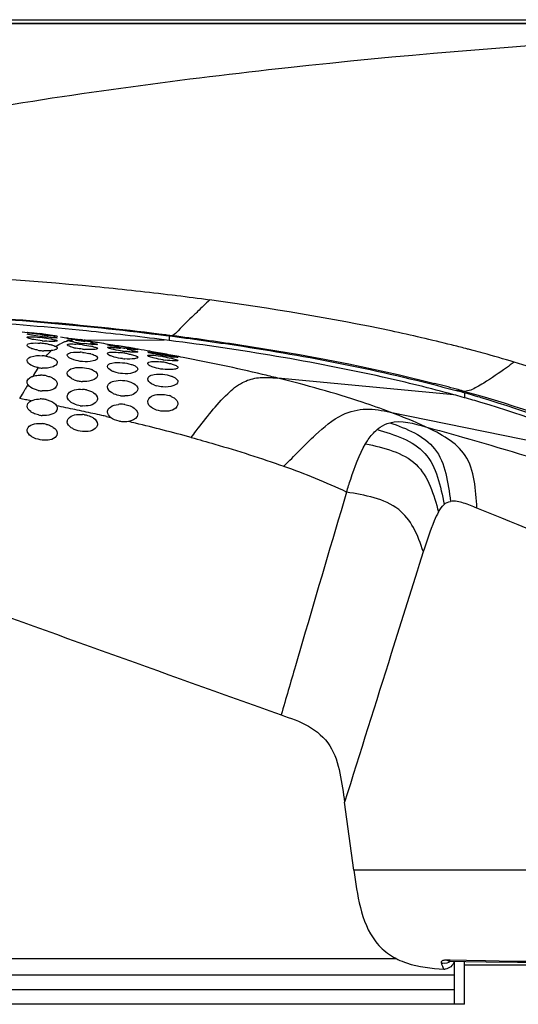
# Model space of a CAD drawing. Units: millimetres. Extents: x 0 to 420, y 0 to 297.
# Drawn here: x 74 to 81, y 224 to 239 of the extents above; entities that cross this region are included whole.
import ezdxf

# ---------------------------------------------------------------- set-up
doc = ezdxf.new("R2010")
doc.units = ezdxf.units.MM
doc.header["$LTSCALE"] = 23.1
doc.layers.get('0').update_dxf_attribs({"linetype": 'CONTINUOUS'})

msp = doc.modelspace()

# ---------------------------------------------------------------- linework, layer by layer
at = {"color": 9, "linetype": 'CONTINUOUS'}
for p, q in [((50.7193, 238.9979), (186.8642, 238.9979)), ((186.9163, 238.939), (50.6672, 238.939)), ((75.8795, 234.8879), (75.8119, 234.8961)), ((75.9277, 234.882), (75.8795, 234.8879)), ((75.9514, 234.8791), (75.9277, 234.882)), ((74.0582, 234.2824), (74.0057, 234.2894)), ((75.7844, 234.2878), (75.8884, 234.2881)), ((75.7858, 234.3011), (75.8084, 234.2983)), ((75.8084, 234.2983), (75.8884, 234.2881)), ((75.8374, 234.2878), (75.8374, 234.2125)), ((74.4546, 234.2168), (74.4652, 234.2171)), ((74.5662, 234.2183), (75.7617, 234.2221)), ((75.0797, 234.1306), (75.0272, 234.1391)), ((80.3713, 234.0631), (80.3181, 234.0772)), ((80.0844, 233.4033), (77.4555, 233.6515)), ((73.6061, 233.3453), (73.6456, 233.4136)), ((73.6456, 233.4136), (73.6658, 233.4486)), ((73.6658, 233.4486), (73.6863, 233.4841)), ((80.2414, 233.454), (80.1157, 233.4659)), ((80.2235, 233.459), (80.2414, 233.454)), ((80.2418, 233.4376), (80.2418, 233.3595)), ((79.1328, 233.1439), (82.6238, 232.4334)), ((74.9014, 233.0786), (74.9629, 233.0647)), ((77.8258, 229.7245), (77.7186, 229.3576)), ((81.2677, 226.3129), (78.5913, 226.3127)), ((57.7418, 224.9919), (79.2236, 224.9925)), ((80.0191, 224.9668), (79.9712, 224.9677)), ((80.0299, 224.9667), (80.0191, 224.9668)), ((80.2692, 224.9625), (80.0299, 224.9667)), ((81.6765, 224.8969), (80.2418, 224.8969)), ((80.5535, 224.9578), (80.2692, 224.9625)), ((80.9608, 224.9512), (80.5535, 224.9578)), ((81.226, 224.9472), (80.9608, 224.9512)), ((79.932, 224.8389), (79.9341, 224.8358)), ((80.0918, 224.5265), (57.7418, 224.5265))]:
    msp.add_line(p, q, dxfattribs=at)
at = {"color": 7, "linetype": 'CONTINUOUS'}
for p, q in [((186.9163, 238.9346), (50.6672, 238.9346)), ((75.7844, 234.2878), (75.807, 234.2849)), ((75.807, 234.2849), (75.8865, 234.2747)), ((74.3532, 234.2026), (74.3394, 234.2061)), ((74.5416, 234.2218), (74.5662, 234.2183)), ((74.766, 234.1825), (74.7666, 234.1819)), ((75.8374, 234.2125), (75.7617, 234.2221)), ((80.1107, 233.396), (80.0844, 233.4033)), ((78.5913, 226.3127), (78.4523, 227.3239)), ((80.0234, 224.9534), (80.0297, 224.9534)), ((80.0295, 224.9534), (80.2633, 224.95)), ((80.0918, 224.3119), (80.0918, 224.9525)), ((80.2418, 224.3119), (80.2418, 224.9503)), ((80.2633, 224.95), (80.5664, 224.9456)), ((80.5664, 224.9456), (81.0312, 224.9392)), ((81.0312, 224.9392), (81.2781, 224.9359)), ((57.7418, 224.7525), (80.0918, 224.7525)), ((80.0918, 224.3111), (57.7418, 224.3106)), ((80.2418, 224.3119), (80.0918, 224.3111))]:
    msp.add_line(p, q, dxfattribs=at)
msp.add_lwpolyline([(80.0189, 224.9546), (80.0147, 224.9533), (80.0125, 224.9528), (80.0153, 224.9531), (80.0234, 224.9534)], dxfattribs=at)
at = {"color": 9, "linetype": 'CONTINUOUS'}
for centre, radius, start, end in [((70.6513, 191.7736), 43.4302, 82.34267, 82.99023), ((83.7401, 227.0615), 10.6516, 133.27668, 134.60987), ((92.106, 218.5447), 22.5898, 134.54539, 134.73905), ((68.8735, 195.6773), 38.9518, 82.73688, 82.96402), ((69.1259, 197.5788), 37.0335, 81.93267, 82.09881), ((74.4057, 233.7875), 0.4234, 108.01753, 114.16647), ((74.4129, 233.7651), 0.4469, 103.70609, 108.00357), ((74.4219, 233.7291), 0.484, 102.21416, 103.7329), ((69.0087, 196.8429), 37.7787, 80.83324, 81.24005), ((74.6504, 212.5528), 22.2581, 75.40434, 75.96083), ((74.6628, 233.4781), 0.8271, 135.14855, 136.29733), ((69.2756, 198.4511), 36.1485, 80.28839, 80.41013), ((69.4452, 199.4394), 35.1458, 79.99838, 80.28913), ((69.7042, 200.9057), 33.6567, 79.56941, 79.99917), ((69.9678, 202.3381), 32.2002, 79.12482, 79.56924), ((74.8701, 213.4005), 21.3824, 75.23902, 75.40161), ((75.1146, 214.3202), 20.4307, 74.65133, 75.09031), ((75.5491, 215.8872), 18.8047, 73.20606, 74.66433), ((70.7873, 206.4722), 27.9858, 76.69689, 79.17563), ((78.1877, 231.03), 5.1243, 147.45161, 148.89507), ((76.9595, 231.8088), 3.6699, 146.98902, 147.38382), ((72.0078, 211.7141), 22.6038, 76.05397, 76.65007), ((91.0195, 223.437), 20.0346, 149.66423, 149.90146), ((74.5085, 212.7717), 21.4622, 74.83987, 75.73994), ((74.7857, 213.8022), 20.3951, 74.53647, 74.83449), ((66.3603, 194.7755), 39.2445, 79.23262, 79.36024), ((66.3666, 194.8085), 39.2109, 79.10503, 79.23267), ((66.5854, 195.9163), 38.0817, 78.32055, 78.53255), ((66.8654, 197.2651), 36.7042, 77.88886, 78.32223), ((67.2487, 199.052), 34.8766, 77.44164, 77.88875), ((67.4731, 200.0638), 33.8402, 77.31966, 77.43995), ((68.0733, 202.6645), 31.1711, 76.53079, 76.73261), ((68.9693, 206.3347), 27.3932, 74.77661, 76.56528), ((73.8502, 222.0031), 10.9737, 65.02904, 70.31383), ((578.5153, 83.259), 521.6725, 163.439372, 163.694339), ((53.7863, 165.4829), 71.3883, 66.386045, 68.087437), ((79.9414, 225.0694), 0.1495, 251.62939, 260.69875)]:
    msp.add_arc(centre, radius, start, end, dxfattribs=at)
at = {"color": 7, "linetype": 'CONTINUOUS'}
for centre, radius, start, end in [((73.1776, 228.096), 6.2622, 82.99268, 83.322), ((74.9861, 242.6736), 8.4413, 262.89196, 263.29064), ((74.4892, 238.6974), 4.4609, 262.9482, 263.3785), ((74.6169, 239.5054), 5.2516, 263.2531, 263.63136), ((73.8259, 233.0409), 1.1345, 84.14574, 85.85819), ((73.6192, 231.588), 2.6866, 83.10718, 83.83038), ((74.1222, 235.8459), 1.649, 263.71233, 264.86621), ((73.8289, 233.0584), 1.1169, 79.92434, 84.20975), ((73.9459, 233.6228), 0.5402, 73.81898, 76.23556), ((74.252, 232.6867), 1.5344, 84.42214, 85.34829), ((74.783, 236.1832), 2.0272, 259.42687, 260.11194), ((75.2798, 239.5758), 5.4202, 260.99759, 261.35671), ((74.9098, 236.926), 2.7807, 260.16698, 262.39084), ((74.3267, 232.5548), 1.6084, 83.52627, 85.82448), ((75.4986, 241.0191), 6.88, 261.36153, 262.00416), ((73.7533, 228.546), 5.7303, 82.09354, 82.43353), ((74.2887, 232.198), 1.9673, 82.61341, 83.59895), ((75.5356, 241.2746), 7.1381, 261.99504, 262.27132), ((74.9612, 237.2846), 3.143, 262.32864, 262.93866), ((73.7904, 228.8041), 5.4695, 81.52761, 81.84497), ((73.9164, 229.6395), 4.6247, 80.82991, 81.54697), ((74.297, 232.0471), 2.1621, 79.38926, 80.10236), ((74.4741, 233.1842), 0.9637, 76.74372, 78.35913), ((75.9122, 239.0959), 5.0519, 260.04485, 261.2263), ((74.3405, 228.9599), 5.2233, 81.17824, 81.84284), ((74.3433, 228.9728), 5.2102, 80.57107, 81.18643), ((74.0037, 234.8016), 0.7443, 260.1037, 265.21926), ((74.0052, 234.8192), 0.762, 265.21118, 267.01296), ((73.8961, 233.3723), 0.6151, 80.01561, 85.75434), ((74.6154, 234.9449), 0.8635, 256.64612, 258.62264), ((74.4507, 233.1545), 0.8848, 84.10048, 86.28866), ((74.6806, 235.3078), 1.2323, 263.52381, 265.06471), ((74.5044, 233.41), 0.6238, 74.7493, 77.53992), ((74.9403, 232.5464), 1.4945, 82.25886, 83.55638), ((76.005, 239.6768), 5.6402, 261.19438, 261.5582), ((75.4702, 236.3467), 2.3151, 261.83975, 262.66652), ((74.9375, 232.5225), 1.5185, 79.73517, 82.27611), ((74.5233, 230.0522), 4.1159, 79.82039, 80.58103), ((74.7688, 231.5257), 2.5922, 78.88032, 80.24554), ((74.6559, 230.7942), 3.3621, 79.37451, 79.80986), ((74.7909, 231.5127), 2.631, 78.86493, 79.37946), ((75.3078, 231.3509), 2.6575, 80.60422, 81.34248), ((76.4844, 238.3772), 4.4515, 260.39521, 260.82818), ((75.2516, 234.9025), 0.9668, 263.47019, 265.40617), ((75.5799, 232.7473), 1.1533, 82.71907, 83.63874), ((75.5768, 232.7223), 1.1786, 81.95879, 82.72107), ((76.0071, 235.6772), 1.7719, 261.38481, 262.47341), ((75.5747, 232.7053), 1.1957, 78.75588, 81.97274), ((73.9717, 234.288), 0.4882, 259.40964, 266.46642), ((73.9147, 233.2432), 0.4512, 86.57067, 89.75007), ((73.9146, 233.243), 0.4513, 78.45416, 86.56512), ((74.545, 233.953), 0.3497, 248.59959, 253.63119), ((74.5609, 234.0073), 0.4063, 253.63866, 258.12593), ((74.5691, 234.044), 0.4439, 258.07023, 266.46183), ((75.7511, 233.8918), 0.3697, 248.68622, 253.45896), ((73.9685, 233.881), 0.4211, 258.13439, 266.34099), ((74.5161, 233.0657), 0.419, 77.76165, 86.49905), ((75.1674, 233.7945), 0.4091, 261.82996, 266.38829), ((75.1667, 233.788), 0.4026, 266.43829, 271.11045), ((75.7367, 233.0696), 0.3354, 67.52447, 72.79735), ((74.96, 214.6788), 19.4131, 74.21206, 74.61378), ((74.9052, 214.4755), 19.6922, 74.34864, 74.65712), ((75.0398, 214.9501), 19.1989, 73.95954, 74.35309), ((75.2718, 215.7573), 18.359, 73.55123, 73.95951), ((73.9137, 232.9306), 0.4099, 86.08033, 90.33932), ((73.9131, 232.9262), 0.4143, 77.57101, 86.04994), ((74.569, 233.634), 0.3986, 261.44145, 266.07612), ((75.117, 232.8763), 0.3851, 86.32819, 95.67142), ((75.1164, 232.8688), 0.3927, 81.52284, 86.3135), ((75.2262, 215.6112), 18.4434, 73.42818, 74.21999), ((73.9766, 233.5116), 0.4183, 257.43816, 265.21989), ((74.5117, 232.7128), 0.3979, 81.01206, 85.68334), ((73.9041, 232.5595), 0.4146, 80.31737, 84.79336), ((73.9036, 232.5554), 0.4187, 75.94922, 80.34249), ((511.8168, 1445.7478), 1292.2872, 250.1091576, 250.3618831), ((79.9418, 224.9848), 0.1492, 267.03561, 274.9799)]:
    msp.add_arc(centre, radius, start, end, dxfattribs=at)
for points, knots in [([(87.534, 238.935), (84.2215, 238.8276), (79.331, 238.5508), (73.0134, 237.703), (70.0142, 237.1011), (68.5738, 236.7649)], [0, 0, 0, 0, 0.5202307, 0.7678316, 1, 1, 1, 1]), ([(75.7617, 234.2221), (75.3752, 234.2711), (73.8719, 234.4415), (72.361, 234.543), (71.2385, 234.5841)], [0, 0, 0, 0, 0.2575479, 1, 1, 1, 1]), ([(71.2663, 234.6498), (71.6319, 234.6364), (73.1414, 234.5656), (74.6483, 234.432), (75.7844, 234.2878)], [0, 0, 0, 0, 0.2421504, 1, 1, 1, 1]), ([(73.7927, 234.3174), (73.7739, 234.3201), (73.7576, 234.33), (73.7164, 234.3249), (73.7166, 234.3318)], [0, 0, 0, 0, 0.7341978, 1, 1, 1, 1]), ([(73.7166, 234.3318), (73.7167, 234.3365), (73.7455, 234.3272), (73.774, 234.3322), (73.8375, 234.3224), (73.8811, 234.3186), (73.9058, 234.3157)], [0, 0, 0, 0, 0.0739254, 0.2845431, 0.6063173, 1, 1, 1, 1]), ([(73.7174, 234.3079), (73.7172, 234.3081), (73.7168, 234.3083), (73.7166, 234.3087), (73.7166, 234.3088)], [0, 0, 0, 0, 0.6106485, 1, 1, 1, 1]), ([(73.7166, 234.2603), (73.7166, 234.2655), (73.7434, 234.2685), (73.797, 234.2699), (73.8624, 234.264), (73.9079, 234.2591)], [0, 0, 0, 0, 0.0801973, 0.289295, 1, 1, 1, 1]), ([(73.8148, 234.2879), (73.7922, 234.2915), (73.7607, 234.2992), (73.7259, 234.3022), (73.7174, 234.3079)], [0, 0, 0, 0, 0.6893162, 1, 1, 1, 1]), ([(73.9416, 234.2972), (73.9028, 234.3021), (73.8532, 234.3086), (73.8036, 234.3157), (73.7927, 234.3174)], [0, 0, 0, 0, 0.7797922, 1, 1, 1, 1]), ([(73.9416, 234.3114), (73.9597, 234.3092), (74.022, 234.3012), (74.0844, 234.2926), (74.1283, 234.2849)], [0, 0, 0, 0, 0.2901777, 1, 1, 1, 1]), ([(74.1666, 234.2525), (74.1665, 234.2477), (74.1373, 234.255), (74.1084, 234.2507), (74.044, 234.2594), (73.9999, 234.2633), (73.9749, 234.2662)], [0, 0, 0, 0, 0.0738392, 0.284686, 0.6067938, 1, 1, 1, 1]), ([(74.1666, 234.2759), (74.1663, 234.2728), (74.1476, 234.2779), (74.1276, 234.2752), (74.0834, 234.2815), (74.0523, 234.2842), (74.0343, 234.2862)], [0, 0, 0, 0, 0.0702503, 0.2721425, 0.5906485, 1, 1, 1, 1]), ([(74.1179, 234.2643), (74.13, 234.2622), (74.1411, 234.2564), (74.1666, 234.2569), (74.1666, 234.2525)], [0, 0, 0, 0, 0.7336644, 1, 1, 1, 1]), ([(74.1283, 234.2849), (74.133, 234.284), (74.1454, 234.2815), (74.1584, 234.2801), (74.1656, 234.2767)], [0, 0, 0, 0, 0.3748369, 1, 1, 1, 1]), ([(74.1656, 234.2767), (74.1658, 234.2766), (74.1662, 234.2764), (74.1666, 234.276), (74.1666, 234.2759)], [0, 0, 0, 0, 0.6645131, 1, 1, 1, 1]), ([(75.8865, 234.2747), (76.2373, 234.2294), (77.6586, 234.0278), (79.0722, 233.7522), (80.1157, 233.4659)], [0, 0, 0, 0, 0.2463625, 1, 1, 1, 1]), ([(73.7174, 234.2581), (73.7172, 234.2585), (73.7168, 234.2592), (73.7166, 234.2599), (73.7166, 234.2603)], [0, 0, 0, 0, 0.5365637, 1, 1, 1, 1]), ([(73.7166, 234.1415), (73.7166, 234.1618), (73.8103, 234.1792), (73.862, 234.1758), (73.9078, 234.1725)], [0, 0, 0, 0, 0.3062415, 1, 1, 1, 1]), ([(73.7321, 234.1187), (73.7278, 234.122), (73.7207, 234.1284), (73.7166, 234.1376), (73.7166, 234.1415)], [0, 0, 0, 0, 0.583421, 1, 1, 1, 1]), ([(73.8161, 234.226), (73.793, 234.2307), (73.762, 234.2404), (73.7236, 234.2488), (73.7174, 234.2581)], [0, 0, 0, 0, 0.6764856, 1, 1, 1, 1]), ([(73.8151, 234.0821), (73.8062, 234.0846), (73.7774, 234.0938), (73.7487, 234.1057), (73.7321, 234.1187)], [0, 0, 0, 0, 0.3063456, 1, 1, 1, 1]), ([(74.1666, 234.2079), (74.1666, 234.2027), (74.1396, 234.1999), (74.0862, 234.195), (74.0203, 234.1994), (73.9747, 234.2035)], [0, 0, 0, 0, 0.0802291, 0.2898401, 1, 1, 1, 1]), ([(74.0685, 234.2367), (74.0927, 234.2324), (74.117, 234.223), (74.1666, 234.2176), (74.1666, 234.2079)], [0, 0, 0, 0, 0.7159192, 1, 1, 1, 1]), ([(74.1324, 234.129), (74.1349, 234.128), (74.1394, 234.1259), (74.1439, 234.1236), (74.146, 234.1224)], [0, 0, 0, 0, 0.5240434, 1, 1, 1, 1]), ([(74.146, 234.1224), (74.1502, 234.12), (74.1574, 234.1154), (74.1633, 234.109), (74.1649, 234.1058)], [0, 0, 0, 0, 0.5739816, 1, 1, 1, 1]), ([(74.3166, 234.2156), (74.3165, 234.2208), (74.3489, 234.2149), (74.3617, 234.2172), (74.3765, 234.2161)], [0, 0, 0, 0, 0.2607199, 1, 1, 1, 1]), ([(74.3192, 234.2131), (74.3186, 234.2135), (74.3175, 234.2141), (74.3166, 234.2151), (74.3166, 234.2156)], [0, 0, 0, 0, 0.6403683, 1, 1, 1, 1]), ([(74.3166, 234.1477), (74.3166, 234.1599), (74.3823, 234.1609), (74.4129, 234.1612), (74.4438, 234.159)], [0, 0, 0, 0, 0.2823109, 1, 1, 1, 1]), ([(74.3173, 234.1449), (74.3171, 234.1454), (74.3168, 234.1463), (74.3166, 234.1473), (74.3166, 234.1477)], [0, 0, 0, 0, 0.5224576, 1, 1, 1, 1]), ([(74.3167, 234.2449), (74.3167, 234.2455), (74.32, 234.2457), (74.3216, 234.2459), (74.3232, 234.2459)], [0, 0, 0, 0, 0.265867, 1, 1, 1, 1]), ([(74.3174, 234.2442), (74.3172, 234.2443), (74.3169, 234.2445), (74.3167, 234.2448), (74.3167, 234.2449)], [0, 0, 0, 0, 0.6357194, 1, 1, 1, 1]), ([(74.416, 234.1048), (74.3927, 234.1103), (74.3612, 234.121), (74.3224, 234.1342), (74.3173, 234.1449)], [0, 0, 0, 0, 0.6675294, 1, 1, 1, 1]), ([(74.4317, 234.2224), (74.4052, 234.2266), (74.368, 234.2352), (74.3278, 234.2383), (74.3174, 234.2442)], [0, 0, 0, 0, 0.6916554, 1, 1, 1, 1]), ([(74.3394, 234.2061), (74.3352, 234.2072), (74.3284, 234.2093), (74.3217, 234.2117), (74.3192, 234.2131)], [0, 0, 0, 0, 0.6102605, 1, 1, 1, 1]), ([(74.3232, 234.2459), (74.3317, 234.2459), (74.3935, 234.2411), (74.4549, 234.2334), (74.5079, 234.2264)], [0, 0, 0, 0, 0.1360437, 1, 1, 1, 1]), ([(74.7666, 234.1534), (74.7666, 234.1486), (74.7376, 234.1536), (74.7083, 234.1503), (74.644, 234.158), (74.5998, 234.1624), (74.5748, 234.1655)], [0, 0, 0, 0, 0.0745532, 0.2851688, 0.6070535, 1, 1, 1, 1]), ([(74.7619, 234.1809), (74.7539, 234.1807), (74.6916, 234.186), (74.6297, 234.1939), (74.5757, 234.2013)], [0, 0, 0, 0, 0.1273642, 1, 1, 1, 1]), ([(74.6534, 234.2051), (74.6797, 234.2008), (74.7159, 234.1914), (74.7564, 234.1891), (74.766, 234.1825)], [0, 0, 0, 0, 0.6956452, 1, 1, 1, 1]), ([(74.6951, 234.1722), (74.7128, 234.1689), (74.7293, 234.1605), (74.7666, 234.1601), (74.7666, 234.1534)], [0, 0, 0, 0, 0.7277677, 1, 1, 1, 1]), ([(74.6951, 234.1222), (74.713, 234.118), (74.7333, 234.1115), (74.7666, 234.1003), (74.7666, 234.0925)], [0, 0, 0, 0, 0.7020074, 1, 1, 1, 1]), ([(74.7666, 234.1819), (74.7665, 234.1814), (74.7643, 234.181), (74.7631, 234.181), (74.7619, 234.1809)], [0, 0, 0, 0, 0.2789131, 1, 1, 1, 1]), ([(74.9166, 234.1471), (74.9167, 234.1511), (74.9412, 234.1444), (74.966, 234.1471), (75.0215, 234.138), (75.0598, 234.1335), (75.0817, 234.1304)], [0, 0, 0, 0, 0.0715211, 0.2785246, 0.600483, 1, 1, 1, 1]), ([(74.9189, 234.1455), (74.9183, 234.1458), (74.9175, 234.1461), (74.9166, 234.1468), (74.9166, 234.1471)], [0, 0, 0, 0, 0.6780932, 1, 1, 1, 1]), ([(74.9583, 234.1354), (74.9536, 234.1364), (74.9404, 234.1395), (74.9269, 234.142), (74.9189, 234.1455)], [0, 0, 0, 0, 0.3558589, 1, 1, 1, 1]), ([(80.0844, 233.4033), (79.7321, 233.4997), (78.331, 233.8424), (76.9052, 234.0752), (75.8374, 234.2125)], [0, 0, 0, 0, 0.2533286, 1, 1, 1, 1]), ([(73.7405, 233.9531), (73.7509, 233.9606), (73.8143, 233.9891), (73.8859, 233.9898), (73.9416, 233.9857)], [0, 0, 0, 0, 0.1855865, 1, 1, 1, 1]), ([(74.1013, 234.0652), (74.0973, 234.0645), (74.089, 234.0631), (74.0807, 234.0619), (74.0765, 234.0614)], [0, 0, 0, 0, 0.4855597, 1, 1, 1, 1]), ([(74.1666, 234.0994), (74.1666, 234.0947), (74.1587, 234.0835), (74.1476, 234.0787), (74.1406, 234.076)], [0, 0, 0, 0, 0.3838096, 1, 1, 1, 1]), ([(74.1649, 234.1058), (74.1654, 234.1048), (74.1663, 234.1027), (74.1666, 234.1005), (74.1666, 234.0994)], [0, 0, 0, 0, 0.517401, 1, 1, 1, 1]), ([(74.3166, 233.9933), (74.3167, 234.015), (74.4044, 234.0459), (74.4619, 234.0405), (74.508, 234.0375)], [0, 0, 0, 0, 0.3196044, 1, 1, 1, 1]), ([(74.3657, 233.9427), (74.3584, 233.9465), (74.3387, 233.958), (74.3166, 233.9776), (74.3166, 233.9933)], [0, 0, 0, 0, 0.3413732, 1, 1, 1, 1]), ([(74.7666, 234.0925), (74.7666, 234.0869), (74.7415, 234.0796), (74.6848, 234.0742), (74.6203, 234.0761), (74.5746, 234.0801)], [0, 0, 0, 0, 0.0863636, 0.2953023, 1, 1, 1, 1]), ([(74.6685, 234.0118), (74.6796, 234.0088), (74.7121, 233.9983), (74.7479, 233.9848), (74.7615, 233.9659)], [0, 0, 0, 0, 0.330986, 1, 1, 1, 1]), ([(74.9166, 234.1086), (74.9166, 234.1135), (74.9449, 234.1119), (74.9751, 234.1127), (75.0388, 234.1054), (75.0829, 234.0998), (75.1079, 234.0962)], [0, 0, 0, 0, 0.0761611, 0.2861758, 0.6075671, 1, 1, 1, 1]), ([(74.9173, 234.107), (74.9171, 234.1072), (74.9168, 234.1077), (74.9166, 234.1083), (74.9166, 234.1086)], [0, 0, 0, 0, 0.5529683, 1, 1, 1, 1]), ([(74.9166, 234.0178), (74.9166, 234.037), (75.016, 234.0387), (75.0625, 234.0365), (75.108, 234.0314)], [0, 0, 0, 0, 0.2949561, 1, 1, 1, 1]), ([(74.9174, 234.0141), (74.9171, 234.0147), (74.9168, 234.0159), (74.9166, 234.0172), (74.9166, 234.0178)], [0, 0, 0, 0, 0.51622, 1, 1, 1, 1]), ([(74.9664, 234.0886), (74.9601, 234.0903), (74.9439, 234.0957), (74.9242, 234.0985), (74.9173, 234.107)], [0, 0, 0, 0, 0.3765211, 1, 1, 1, 1]), ([(74.9672, 233.9815), (74.9606, 233.9841), (74.9431, 233.9922), (74.9219, 234.002), (74.9174, 234.0141)], [0, 0, 0, 0, 0.351711, 1, 1, 1, 1]), ([(75.3666, 234.0415), (75.3666, 234.0366), (75.3381, 234.0387), (75.308, 234.0364), (75.244, 234.0427), (75.1998, 234.0473), (75.1747, 234.0506)], [0, 0, 0, 0, 0.0759856, 0.2862158, 0.6075869, 1, 1, 1, 1]), ([(75.3666, 234.0771), (75.3666, 234.0724), (75.3374, 234.081), (75.3092, 234.0776), (75.2454, 234.0888), (75.2018, 234.0941), (75.177, 234.0977)], [0, 0, 0, 0, 0.0734782, 0.284112, 0.6063566, 1, 1, 1, 1]), ([(75.2688, 234.0692), (75.2928, 234.0645), (75.316, 234.0532), (75.3666, 234.051), (75.3666, 234.0415)], [0, 0, 0, 0, 0.7206556, 1, 1, 1, 1]), ([(75.2691, 234.0041), (75.2934, 233.9983), (75.3221, 233.9895), (75.3666, 233.9721), (75.3666, 233.961)], [0, 0, 0, 0, 0.6918478, 1, 1, 1, 1]), ([(75.299, 234.0942), (75.3157, 234.0909), (75.331, 234.082), (75.3665, 234.0833), (75.3666, 234.0771)], [0, 0, 0, 0, 0.7308212, 1, 1, 1, 1]), ([(75.5166, 234.0378), (75.5166, 234.0436), (75.5524, 234.0333), (75.5867, 234.0364), (75.6621, 234.0223), (75.7132, 234.0149), (75.7416, 234.01)], [0, 0, 0, 0, 0.0764103, 0.2937201, 0.618702, 1, 1, 1, 1]), ([(75.5173, 234.0368), (75.5171, 234.037), (75.5168, 234.0372), (75.5166, 234.0376), (75.5166, 234.0378)], [0, 0, 0, 0, 0.5973474, 1, 1, 1, 1]), ([(75.5166, 233.9875), (75.5166, 233.9926), (75.5439, 233.9947), (75.5969, 233.9935), (75.6625, 233.985), (75.7078, 233.9781)], [0, 0, 0, 0, 0.079125, 0.2883738, 1, 1, 1, 1]), ([(75.5173, 233.9854), (75.5171, 233.9857), (75.5168, 233.9864), (75.5166, 233.9871), (75.5166, 233.9875)], [0, 0, 0, 0, 0.5364214, 1, 1, 1, 1]), ([(75.6156, 234.0114), (75.5927, 234.0161), (75.5612, 234.0255), (75.5255, 234.0302), (75.5173, 234.0368)], [0, 0, 0, 0, 0.6880674, 1, 1, 1, 1]), ([(75.6147, 233.9497), (75.5919, 233.9553), (75.5612, 233.9662), (75.5232, 233.9758), (75.5173, 233.9854)], [0, 0, 0, 0, 0.6758415, 1, 1, 1, 1]), ([(75.9666, 233.9607), (75.9666, 233.9559), (75.9371, 233.9639), (75.9083, 233.9612), (75.8438, 233.9725), (75.7998, 233.9785), (75.7748, 233.9825)], [0, 0, 0, 0, 0.0736514, 0.2849162, 0.6073027, 1, 1, 1, 1]), ([(75.8691, 233.9861), (75.893, 233.9812), (75.915, 233.9681), (75.9666, 233.9699), (75.9666, 233.9607)], [0, 0, 0, 0, 0.7255778, 1, 1, 1, 1]), ([(73.8178, 233.8254), (73.803, 233.8307), (73.7629, 233.8478), (73.7167, 233.8836), (73.7166, 233.9137)], [0, 0, 0, 0, 0.3433209, 1, 1, 1, 1]), ([(74.1666, 233.8832), (74.1666, 233.8538), (74.0746, 233.7979), (73.996, 233.7974), (73.9417, 233.8007)], [0, 0, 0, 0, 0.350032, 1, 1, 1, 1]), ([(74.7666, 233.9518), (74.7666, 233.9259), (74.6616, 233.8935), (74.5952, 233.8939), (74.5416, 233.8983)], [0, 0, 0, 0, 0.3250605, 1, 1, 1, 1]), ([(74.7615, 233.9659), (74.7631, 233.9638), (74.7656, 233.9593), (74.7666, 233.9542), (74.7666, 233.9518)], [0, 0, 0, 0, 0.5289408, 1, 1, 1, 1]), ([(74.9166, 233.8259), (74.9167, 233.8527), (75.0171, 233.8952), (75.0881, 233.8865), (75.1416, 233.8811)], [0, 0, 0, 0, 0.3327947, 1, 1, 1, 1]), ([(75.0154, 233.7441), (75.0011, 233.7492), (74.9633, 233.7655), (74.9166, 233.7974), (74.9166, 233.8259)], [0, 0, 0, 0, 0.3484098, 1, 1, 1, 1]), ([(75.3495, 233.9472), (75.3402, 233.944), (75.2822, 233.9329), (75.2229, 233.935), (75.1741, 233.9389)], [0, 0, 0, 0, 0.1671676, 1, 1, 1, 1]), ([(75.3666, 233.961), (75.3666, 233.9582), (75.3612, 233.9513), (75.354, 233.9488), (75.3495, 233.9472)], [0, 0, 0, 0, 0.3734233, 1, 1, 1, 1]), ([(75.5475, 233.8368), (75.5429, 233.8395), (75.5305, 233.8476), (75.5166, 233.8602), (75.5167, 233.8704)], [0, 0, 0, 0, 0.3441319, 1, 1, 1, 1]), ([(75.5167, 233.8704), (75.5167, 233.8903), (75.6117, 233.9044), (75.6622, 233.8986), (75.7077, 233.8936)], [0, 0, 0, 0, 0.3032272, 1, 1, 1, 1]), ([(75.9666, 233.9156), (75.9666, 233.9105), (75.9391, 233.9093), (75.8865, 233.9071), (75.8204, 233.9145), (75.775, 233.9206)], [0, 0, 0, 0, 0.0785169, 0.2881533, 1, 1, 1, 1]), ([(75.8686, 233.8639), (75.8776, 233.8615), (75.9061, 233.853), (75.935, 233.843), (75.952, 233.8314)], [0, 0, 0, 0, 0.3108175, 1, 1, 1, 1]), ([(75.869, 233.9483), (75.8931, 233.9429), (75.9174, 233.9321), (75.9666, 233.9254), (75.9666, 233.9156)], [0, 0, 0, 0, 0.7143249, 1, 1, 1, 1]), ([(75.952, 233.8314), (75.956, 233.8287), (75.9627, 233.8236), (75.9666, 233.8156), (75.9666, 233.8123)], [0, 0, 0, 0, 0.5928547, 1, 1, 1, 1]), ([(73.7787, 233.6685), (73.7821, 233.6701), (73.7892, 233.6732), (73.7965, 233.6759), (73.8002, 233.6772)], [0, 0, 0, 0, 0.4890009, 1, 1, 1, 1]), ([(74.3166, 233.725), (74.3167, 233.7384), (74.3384, 233.781), (74.4264, 233.81), (74.4987, 233.8134), (74.5416, 233.8103)], [0, 0, 0, 0, 0.1550885, 0.5012718, 1, 1, 1, 1]), ([(74.4174, 233.6274), (74.4026, 233.6332), (74.3607, 233.6527), (74.3166, 233.693), (74.3166, 233.725)], [0, 0, 0, 0, 0.3329505, 1, 1, 1, 1]), ([(74.7667, 233.6954), (74.7666, 233.6819), (74.7444, 233.639), (74.6586, 233.6044), (74.5849, 233.5983), (74.5417, 233.601)], [0, 0, 0, 0, 0.1554958, 0.5044807, 1, 1, 1, 1]), ([(74.6655, 233.7857), (74.6701, 233.7841), (74.6791, 233.7807), (74.6879, 233.777), (74.6922, 233.775)], [0, 0, 0, 0, 0.5115955, 1, 1, 1, 1]), ([(74.6922, 233.775), (74.7033, 233.77), (74.7353, 233.7534), (74.7667, 233.7205), (74.7667, 233.6954)], [0, 0, 0, 0, 0.3278026, 1, 1, 1, 1]), ([(75.3666, 233.7855), (75.3666, 233.758), (75.2682, 233.7128), (75.1955, 233.7138), (75.1417, 233.718)], [0, 0, 0, 0, 0.3373698, 1, 1, 1, 1]), ([(75.3513, 233.8147), (75.3558, 233.8105), (75.3633, 233.8018), (75.3666, 233.7905), (75.3666, 233.7855)], [0, 0, 0, 0, 0.5496684, 1, 1, 1, 1]), ([(75.5167, 233.64), (75.5167, 233.6523), (75.5402, 233.6924), (75.6284, 233.7124), (75.6991, 233.7131), (75.7417, 233.7088)], [0, 0, 0, 0, 0.1464824, 0.4927222, 1, 1, 1, 1]), ([(75.9153, 233.7844), (75.9036, 233.7822), (75.846, 233.7749), (75.7875, 233.7773), (75.7416, 233.7825)], [0, 0, 0, 0, 0.2051777, 1, 1, 1, 1]), ([(75.8669, 233.6823), (75.8715, 233.6807), (75.8805, 233.6774), (75.8894, 233.6738), (75.8937, 233.6719)], [0, 0, 0, 0, 0.512236, 1, 1, 1, 1]), ([(75.9666, 233.8123), (75.9666, 233.8093), (75.9564, 233.79), (75.9323, 233.7877), (75.9153, 233.7844)], [0, 0, 0, 0, 0.1464035, 1, 1, 1, 1]), ([(73.7167, 233.5933), (73.7167, 233.6163), (73.7402, 233.6484), (73.7692, 233.6641), (73.7787, 233.6685)], [0, 0, 0, 0, 0.6873195, 1, 1, 1, 1]), ([(73.882, 233.469), (73.864, 233.4728), (73.8073, 233.4887), (73.7496, 233.5206), (73.7281, 233.5557)], [0, 0, 0, 0, 0.3086364, 1, 1, 1, 1]), ([(74.1667, 233.5658), (74.1666, 233.551), (74.1275, 233.4647), (74.0145, 233.4562), (73.9417, 233.4608)], [0, 0, 0, 0, 0.1689391, 1, 1, 1, 1]), ([(74.0646, 233.6681), (74.0798, 233.6622), (74.1235, 233.6425), (74.1667, 233.5991), (74.1667, 233.5658)], [0, 0, 0, 0, 0.3282119, 1, 1, 1, 1]), ([(74.9167, 233.5202), (74.9167, 233.5347), (74.9365, 233.5797), (75.0245, 233.616), (75.0983, 233.6202), (75.1417, 233.6172)], [0, 0, 0, 0, 0.1637287, 0.509099, 1, 1, 1, 1]), ([(75.2623, 233.5921), (75.2777, 233.5863), (75.3218, 233.5671), (75.3667, 233.5242), (75.3667, 233.4909)], [0, 0, 0, 0, 0.3308443, 1, 1, 1, 1]), ([(75.6167, 233.5473), (75.6021, 233.5531), (75.5617, 233.5718), (75.5166, 233.6092), (75.5167, 233.64)], [0, 0, 0, 0, 0.3381118, 1, 1, 1, 1]), ([(75.9667, 233.6004), (75.9666, 233.5711), (75.8746, 233.5153), (75.7959, 233.5157), (75.7417, 233.5199)], [0, 0, 0, 0, 0.349789, 1, 1, 1, 1]), ([(74.3167, 233.3761), (74.3167, 233.3914), (74.3539, 233.4792), (74.4686, 233.4884), (74.5417, 233.484)], [0, 0, 0, 0, 0.1728262, 1, 1, 1, 1]), ([(74.6644, 233.457), (74.6797, 233.4507), (74.7247, 233.4288), (74.7667, 233.3822), (74.7667, 233.3475)], [0, 0, 0, 0, 0.3224143, 1, 1, 1, 1]), ([(75.0174, 233.4143), (75.0024, 233.4206), (74.959, 233.4423), (74.9166, 233.4865), (74.9167, 233.5202)], [0, 0, 0, 0, 0.3255888, 1, 1, 1, 1]), ([(75.3667, 233.4909), (75.3666, 233.4776), (75.3351, 233.4013), (75.2384, 233.3867), (75.1745, 233.3855)], [0, 0, 0, 0, 0.1722378, 1, 1, 1, 1]), ([(75.5167, 233.3002), (75.5167, 233.3157), (75.5529, 233.404), (75.6688, 233.4124), (75.7417, 233.4073)], [0, 0, 0, 0, 0.1745291, 1, 1, 1, 1]), ([(73.8098, 233.1289), (73.7959, 233.1354), (73.7549, 233.158), (73.7168, 233.2016), (73.7167, 233.2342)], [0, 0, 0, 0, 0.3204141, 1, 1, 1, 1]), ([(73.7581, 233.3011), (73.7612, 233.3032), (73.7676, 233.3073), (73.7743, 233.3109), (73.7778, 233.3127)], [0, 0, 0, 0, 0.4872988, 1, 1, 1, 1]), ([(73.7778, 233.3127), (73.7867, 233.3171), (73.8291, 233.3343), (73.8755, 233.3402), (73.9112, 233.3404)], [0, 0, 0, 0, 0.2180783, 1, 1, 1, 1]), ([(74.0023, 233.3307), (74.0206, 233.3267), (74.0782, 233.3098), (74.1363, 233.2749), (74.1564, 233.238)], [0, 0, 0, 0, 0.3084001, 1, 1, 1, 1]), ([(74.4183, 233.2653), (74.4031, 233.2719), (74.3585, 233.2947), (74.3166, 233.3412), (74.3167, 233.3761)], [0, 0, 0, 0, 0.3219855, 1, 1, 1, 1]), ([(74.7667, 233.3475), (74.7667, 233.3319), (74.7304, 233.2434), (74.6149, 233.2313), (74.5417, 233.2363)], [0, 0, 0, 0, 0.1749343, 1, 1, 1, 1]), ([(74.9358, 233.1975), (74.9425, 233.2057), (74.9822, 233.2414), (75.037, 233.2553), (75.079, 233.2595)], [0, 0, 0, 0, 0.2008212, 1, 1, 1, 1]), ([(75.1743, 233.2571), (75.2018, 233.2531), (75.2787, 233.2357), (75.3667, 233.1708), (75.3667, 233.1161)], [0, 0, 0, 0, 0.3365639, 1, 1, 1, 1]), ([(75.6184, 233.1864), (75.6031, 233.1932), (75.5581, 233.217), (75.5166, 233.2647), (75.5167, 233.3002)], [0, 0, 0, 0, 0.319793, 1, 1, 1, 1]), ([(75.9667, 233.2703), (75.9667, 233.2547), (75.9304, 233.166), (75.8151, 233.1521), (75.7417, 233.1569)], [0, 0, 0, 0, 0.1753689, 1, 1, 1, 1]), ([(75.8649, 233.3794), (75.8801, 233.3731), (75.9249, 233.3513), (75.9667, 233.305), (75.9667, 233.2703)], [0, 0, 0, 0, 0.3225456, 1, 1, 1, 1]), ([(74.1667, 233.2003), (74.1667, 233.1908), (74.1562, 233.1439), (74.1071, 233.1176), (74.0718, 233.1067)], [0, 0, 0, 0, 0.2044813, 1, 1, 1, 1]), ([(74.3167, 233.0013), (74.3166, 233.0167), (74.3527, 233.1052), (74.4687, 233.1151), (74.5417, 233.1096)], [0, 0, 0, 0, 0.1742802, 1, 1, 1, 1]), ([(75.3667, 233.1161), (75.3667, 233.1038), (75.3498, 233.0401), (75.2769, 233.012), (75.227, 233.0037)], [0, 0, 0, 0, 0.1959403, 1, 1, 1, 1]), ([(73.7167, 232.872), (73.7166, 232.8869), (73.7544, 232.9738), (73.8694, 232.9789), (73.9417, 232.9724)], [0, 0, 0, 0, 0.1704742, 1, 1, 1, 1]), ([(74.0635, 232.9417), (74.0789, 232.9349), (74.1242, 232.9111), (74.1666, 232.8637), (74.1667, 232.8281)], [0, 0, 0, 0, 0.3210609, 1, 1, 1, 1]), ([(74.4206, 232.8865), (74.4051, 232.8934), (74.3595, 232.9176), (74.3168, 232.9653), (74.3167, 233.0013)], [0, 0, 0, 0, 0.3208012, 1, 1, 1, 1]), ([(74.7667, 232.9646), (74.7667, 232.9488), (74.7321, 232.8596), (74.6146, 232.8492), (74.5417, 232.8557)], [0, 0, 0, 0, 0.1772155, 1, 1, 1, 1]), ([(74.6638, 233.0801), (74.6792, 233.0733), (74.725, 233.0492), (74.7666, 233.0006), (74.7667, 232.9646)], [0, 0, 0, 0, 0.3187097, 1, 1, 1, 1]), ([(75.1417, 233.0002), (75.1238, 233.0015), (75.0607, 233.0107), (74.9983, 233.0354), (74.9629, 233.0647)], [0, 0, 0, 0, 0.2815127, 1, 1, 1, 1]), ([(73.8194, 232.7599), (73.8042, 232.7669), (73.7597, 232.7907), (73.7168, 232.8368), (73.7167, 232.872)], [0, 0, 0, 0, 0.3227995, 1, 1, 1, 1]), ([(74.1667, 232.8281), (74.1668, 232.8129), (74.1305, 232.7251), (74.0139, 232.7197), (73.9417, 232.7274)], [0, 0, 0, 0, 0.1735473, 1, 1, 1, 1]), ([(77.5072, 228.6277), (77.6448, 228.5787), (77.9224, 228.4883), (78.2699, 228.1883), (78.3931, 227.7557), (78.4324, 227.4688), (78.4523, 227.3239)], [0, 0, 0, 0, 0.2507513, 0.4990512, 0.7490523, 1, 1, 1, 1]), ([(78.5913, 226.3127), (78.617, 226.1262), (78.6657, 225.7556), (78.8371, 225.3003), (79.116, 225.0384), (79.4611, 224.8779), (79.7465, 224.8456), (79.9341, 224.8358)], [0, 0, 0, 0, 0.2505961, 0.4997229, 0.6248053, 0.7499707, 1, 1, 1, 1])]:
    msp.add_open_spline(points, degree=3, knots=knots, dxfattribs=at)
at = {"color": 9, "linetype": 'CONTINUOUS'}
for points, knots in [([(75.8119, 234.8961), (75.4524, 234.9391), (74.0473, 235.09), (72.6358, 235.1798), (71.5854, 235.2169)], [0, 0, 0, 0, 0.2561938, 1, 1, 1, 1]), ([(80.0499, 234.146), (79.7498, 234.2211), (78.5556, 234.4942), (77.3457, 234.6949), (76.4384, 234.8169)], [0, 0, 0, 0, 0.2525686, 1, 1, 1, 1]), ([(71.2667, 234.6556), (71.6332, 234.6428), (73.1429, 234.5748), (74.6501, 234.4435), (75.7858, 234.3011)], [0, 0, 0, 0, 0.2426404, 1, 1, 1, 1]), ([(76.2055, 234.5907), (76.1273, 234.5133), (76.0193, 234.4197), (75.9217, 234.3021), (75.8884, 234.2881)], [0, 0, 0, 0, 0.7529683, 1, 1, 1, 1]), ([(75.8884, 234.2881), (76.2125, 234.2468), (77.5239, 234.0641), (78.8283, 233.8184), (79.7951, 233.5726)], [0, 0, 0, 0, 0.246674, 1, 1, 1, 1]), ([(80.9821, 233.8893), (80.9437, 233.8616), (80.7953, 233.7537), (80.6443, 233.6491), (80.5281, 233.5783)], [0, 0, 0, 0, 0.2583305, 1, 1, 1, 1]), ([(76.4657, 233.1511), (76.5424, 233.2442), (76.6811, 233.4044), (76.9049, 233.5892), (77.1361, 233.6662), (77.2843, 233.6632), (77.3567, 233.6589)], [0, 0, 0, 0, 0.3361835, 0.5910534, 0.7978316, 1, 1, 1, 1]), ([(79.1328, 233.1439), (78.9949, 233.1959), (78.4433, 233.3894), (77.8796, 233.5462), (77.4555, 233.6515)], [0, 0, 0, 0, 0.2523436, 1, 1, 1, 1]), ([(80.5281, 233.5783), (80.4931, 233.557), (80.4036, 233.506), (80.305, 233.4542), (80.2414, 233.454)], [0, 0, 0, 0, 0.3915943, 1, 1, 1, 1]), ([(76.1623, 232.7666), (76.1884, 232.8002), (76.2885, 232.9292), (76.3889, 233.058), (76.4657, 233.1511)], [0, 0, 0, 0, 0.2603708, 1, 1, 1, 1]), ([(77.5469, 232.3355), (77.7025, 232.4947), (77.9715, 232.7722), (78.3644, 233.1123), (78.7753, 233.2195), (79.0155, 233.1671), (79.1328, 233.1439)], [0, 0, 0, 0, 0.352997, 0.6164629, 0.8103637, 1, 1, 1, 1]), ([(78.9365, 232.8836), (78.9512, 232.8964), (79.0085, 232.9414), (79.0763, 232.9733), (79.128, 232.9866)], [0, 0, 0, 0, 0.2673197, 1, 1, 1, 1]), ([(79.128, 232.9866), (79.3713, 232.9007), (79.9274, 232.6786), (79.9955, 232.0833), (80.0335, 231.813)], [0, 0, 0, 0, 0.4858941, 1, 1, 1, 1]), ([(78.7671, 232.6716), (78.7795, 232.6926), (78.8279, 232.7691), (78.8864, 232.8402), (78.9365, 232.8836)], [0, 0, 0, 0, 0.2685992, 1, 1, 1, 1]), ([(78.9365, 232.8836), (79.1917, 232.8099), (79.7695, 232.6278), (79.8848, 232.0336), (79.9386, 231.7676)], [0, 0, 0, 0, 0.4947219, 1, 1, 1, 1]), ([(79.6609, 232.9254), (79.8455, 232.8746), (80.5933, 232.666), (81.337, 232.4424), (81.8929, 232.261)], [0, 0, 0, 0, 0.2466454, 1, 1, 1, 1]), ([(80.4277, 231.7137), (80.406, 231.9806), (80.3857, 232.5529), (79.8818, 232.8237), (79.661, 232.9254)], [0, 0, 0, 0, 0.5241377, 1, 1, 1, 1]), ([(76.1623, 232.7666), (76.2813, 232.7342), (76.7467, 232.6034), (77.208, 232.4573), (77.5469, 232.3355)], [0, 0, 0, 0, 0.2550054, 1, 1, 1, 1]), ([(78.4829, 231.9511), (78.5025, 232.0153), (78.5803, 232.2613), (78.6695, 232.5071), (78.7671, 232.6716)], [0, 0, 0, 0, 0.2599295, 1, 1, 1, 1]), ([(78.7671, 232.6716), (79.0314, 232.6124), (79.6173, 232.4818), (79.7851, 231.9073), (79.8535, 231.6551)], [0, 0, 0, 0, 0.5089455, 1, 1, 1, 1]), ([(79.628, 231.0614), (79.5848, 231.1837), (79.5068, 231.4174), (79.1742, 231.8417), (78.7514, 231.9024), (78.4825, 231.9511)], [0, 0, 0, 0, 0.249896, 0.4733655, 1, 1, 1, 1]), ([(80.4278, 231.7136), (80.3619, 231.7402), (80.2372, 231.7907), (80.098, 231.8241), (80.0335, 231.813)], [0, 0, 0, 0, 0.520601, 1, 1, 1, 1]), ([(79.8535, 231.6551), (79.8299, 231.6129), (79.7413, 231.4185), (79.6771, 231.2147), (79.6269, 231.0576)], [0, 0, 0, 0, 0.2265339, 1, 1, 1, 1]), ([(79.8931, 224.9395), (79.8928, 224.9376), (79.8926, 224.9335), (79.8936, 224.9295), (79.8942, 224.9275)], [0, 0, 0, 0, 0.4831784, 1, 1, 1, 1]), ([(79.898, 224.9497), (79.8967, 224.9482), (79.8946, 224.945), (79.8934, 224.9413), (79.8931, 224.9395)], [0, 0, 0, 0, 0.5125234, 1, 1, 1, 1]), ([(79.8942, 224.9275), (79.8984, 224.9152), (79.9095, 224.8851), (79.9217, 224.855), (79.932, 224.8389)], [0, 0, 0, 0, 0.4050307, 1, 1, 1, 1]), ([(79.9712, 224.9677), (79.9624, 224.9678), (79.9377, 224.9671), (79.9086, 224.9624), (79.898, 224.9497)], [0, 0, 0, 0, 0.3475907, 1, 1, 1, 1])]:
    msp.add_open_spline(points, degree=3, knots=knots, dxfattribs=at)
at = {"color": 7, "linetype": 'CONTINUOUS'}
for points in [[(73.9416, 234.2702), (73.8992, 234.2754), (73.8569, 234.2812), (73.8148, 234.2879)], [(73.9416, 234.2068), (73.8996, 234.2115), (73.8576, 234.2176), (73.8161, 234.226)], [(73.9416, 234.2552), (73.9841, 234.2501), (74.0264, 234.2441), (74.0685, 234.2367)], [(74.0243, 234.158), (74.0411, 234.155), (74.0578, 234.1516), (74.0744, 234.1475)], [(74.0964, 234.1416), (74.1086, 234.1381), (74.1208, 234.1341), (74.1324, 234.129)], [(74.4111, 234.1904), (74.3917, 234.1941), (74.3724, 234.1979), (74.3532, 234.2026)], [(74.5416, 234.149), (74.5842, 234.1434), (74.6266, 234.1368), (74.6686, 234.1281)], [(75.0388, 234.1201), (75.0119, 234.1248), (74.9851, 234.1297), (74.9583, 234.1354)], [(73.8757, 234.0684), (73.8553, 234.072), (73.835, 234.0764), (73.8151, 234.0821)], [(74.0349, 234.0579), (74.0118, 234.0569), (73.9886, 234.0571), (73.9655, 234.0583)], [(74.0027, 233.978), (74.0244, 233.9742), (74.0459, 233.9691), (74.0669, 233.9624)], [(74.0765, 234.0614), (74.0627, 234.0597), (74.0488, 234.0586), (74.0349, 234.0579)], [(74.1406, 234.076), (74.128, 234.0709), (74.1146, 234.0677), (74.1013, 234.0652)], [(74.5416, 234.0834), (74.5093, 234.087), (74.477, 234.0919), (74.4451, 234.0984)], [(74.5416, 234.0346), (74.5743, 234.0313), (74.6069, 234.0262), (74.639, 234.0191)], [(75.0158, 234.077), (74.9993, 234.0805), (74.9828, 234.0843), (74.9664, 234.0886)], [(75.0166, 233.9654), (74.9999, 233.9699), (74.9833, 233.9751), (74.9672, 233.9815)], [(75.1416, 234.0551), (75.0995, 234.0611), (75.0575, 234.0682), (75.0158, 234.077)], [(75.2081, 234.0167), (75.2285, 234.013), (75.2489, 234.0089), (75.2691, 234.0041)], [(75.7416, 233.988), (75.6995, 233.9952), (75.6574, 234.0028), (75.6156, 234.0114)], [(75.7416, 234.01), (75.7842, 234.0026), (75.8267, 233.9948), (75.8691, 233.9861)], [(75.7416, 233.9727), (75.7843, 233.9656), (75.8268, 233.9577), (75.869, 233.9483)], [(73.7166, 233.9137), (73.7166, 233.929), (73.7281, 233.9441), (73.7405, 233.9531)], [(73.882, 233.8081), (73.8602, 233.8122), (73.8387, 233.8179), (73.8178, 233.8254)], [(74.0669, 233.9624), (74.0926, 233.9543), (74.1185, 233.9438), (74.1398, 233.9272)], [(74.1398, 233.9272), (74.1533, 233.9166), (74.1667, 233.9004), (74.1666, 233.8832)], [(74.4153, 233.9225), (74.3983, 233.928), (74.3815, 233.9345), (74.3657, 233.9427)], [(74.5416, 233.8983), (74.4989, 233.9017), (74.4561, 233.9093), (74.4153, 233.9225)], [(75.1416, 233.9421), (75.0995, 233.9469), (75.0575, 233.9542), (75.0166, 233.9654)], [(75.1416, 233.8811), (75.1839, 233.8768), (75.2261, 233.8692), (75.2668, 233.8567)], [(75.2668, 233.8567), (75.284, 233.8514), (75.3011, 233.8452), (75.3172, 233.8372)], [(75.3172, 233.8372), (75.3294, 233.8311), (75.3414, 233.824), (75.3513, 233.8147)], [(75.6163, 233.808), (75.5926, 233.8154), (75.5689, 233.8241), (75.5475, 233.8368)], [(75.7416, 233.9253), (75.699, 233.9317), (75.6566, 233.9396), (75.6147, 233.9497)], [(75.8078, 233.878), (75.8282, 233.874), (75.8485, 233.8694), (75.8686, 233.8639)], [(73.8002, 233.6772), (73.8144, 233.6821), (73.829, 233.6857), (73.8438, 233.6883)], [(73.8438, 233.6883), (73.8677, 233.6927), (73.8923, 233.6945), (73.9166, 233.6944)], [(74.005, 233.6852), (74.0252, 233.6811), (74.0453, 233.6755), (74.0646, 233.6681)], [(74.5416, 233.8103), (74.5836, 233.8073), (74.6258, 233.7997), (74.6655, 233.7857)], [(75.1417, 233.718), (75.0988, 233.7214), (75.0559, 233.7295), (75.0154, 233.7441)], [(75.7416, 233.7825), (75.6993, 233.7874), (75.657, 233.7954), (75.6163, 233.808)], [(75.7417, 233.7088), (75.7841, 233.7045), (75.8266, 233.6962), (75.8669, 233.6823)], [(73.7281, 233.5557), (73.7213, 233.5669), (73.7167, 233.5802), (73.7167, 233.5933)], [(75.1417, 233.6172), (75.1826, 233.6143), (75.2238, 233.6064), (75.2623, 233.5921)], [(75.7417, 233.5199), (75.7093, 233.5224), (75.677, 233.5281), (75.6459, 233.5374)], [(75.8937, 233.6719), (75.9087, 233.6653), (75.9235, 233.6575), (75.9367, 233.6476)], [(75.9367, 233.6476), (75.9515, 233.6363), (75.9667, 233.619), (75.9667, 233.6004)], [(74.6049, 233.4752), (74.6252, 233.4708), (74.6452, 233.4649), (74.6644, 233.457)], [(75.1093, 233.3895), (75.0779, 233.394), (75.0466, 233.402), (75.0174, 233.4143)], [(75.7417, 233.4073), (75.7735, 233.4051), (75.8054, 233.3994), (75.8359, 233.3899)], [(73.7167, 233.2342), (73.7166, 233.2482), (73.7217, 233.2625), (73.7297, 233.274)], [(73.7297, 233.274), (73.7373, 233.2847), (73.7473, 233.2937), (73.7581, 233.3011)], [(74.1564, 233.238), (74.1627, 233.2266), (74.1667, 233.2133), (74.1667, 233.2003)], [(74.5096, 233.2398), (74.4784, 233.2445), (74.4473, 233.2527), (74.4183, 233.2653)], [(80.4703, 233.365), (81.185, 233.1539), (81.8962, 232.904), (82.5523, 232.5509)], [(82.4121, 232.5471), (81.8004, 232.8615), (81.1458, 233.0922), (80.4866, 233.2885)], [(73.8856, 233.1033), (73.8596, 233.1091), (73.8339, 233.1175), (73.8098, 233.1289)], [(74.0718, 233.1067), (74.0302, 233.0939), (73.9851, 233.0912), (73.9417, 233.0948)], [(74.5739, 233.1059), (74.6047, 233.101), (74.6353, 233.0927), (74.6638, 233.0801)], [(74.9629, 233.0647), (74.9387, 233.0848), (74.9166, 233.1154), (74.9167, 233.1468)], [(74.9167, 233.1468), (74.9167, 233.1648), (74.9244, 233.1834), (74.9358, 233.1975)], [(75.7417, 233.1569), (75.6995, 233.1597), (75.657, 233.1692), (75.6184, 233.1864)], [(74.0052, 232.9616), (74.0251, 232.9566), (74.0447, 232.9501), (74.0635, 232.9417)], [(75.227, 233.0037), (75.1989, 232.999), (75.1701, 232.998), (75.1417, 233.0002)], [(74.5417, 232.8557), (74.5002, 232.8595), (74.4586, 232.8695), (74.4206, 232.8865)], [(73.9417, 232.7274), (73.8998, 232.7318), (73.8578, 232.7424), (73.8194, 232.7599)], [(80.0863, 224.945), (80.0709, 224.8902), (80.0115, 224.8411), (79.9548, 224.8362)]]:
    msp.add_open_spline(points, degree=3, dxfattribs=at)
at = {"color": 9, "linetype": 'CONTINUOUS'}
for points in [[(74.146, 234.1224), (74.1728, 234.1425), (74.2018, 234.1601), (74.2324, 234.1738)], [(74.0027, 233.978), (74.0225, 234.0027), (74.0431, 234.0267), (74.0649, 234.0495)], [(83.0386, 233.0908), (82.3847, 233.4272), (81.6863, 233.6774), (80.9821, 233.8893)], [(77.3567, 233.6589), (77.3897, 233.6569), (77.4226, 233.6542), (77.4555, 233.6515)], [(80.2414, 233.454), (81.0293, 233.2352), (81.8145, 232.9746), (82.5406, 232.5984)], [(79.6621, 232.9251), (79.4887, 233.005), (79.3115, 233.0766), (79.1328, 233.1439)], [(79.128, 232.9866), (79.3016, 233.0312), (79.4893, 232.9727), (79.6621, 232.9251)], [(79.8535, 231.6551), (79.8765, 231.6961), (79.9031, 231.7368), (79.9386, 231.7676)], [(79.9386, 231.7676), (79.9651, 231.7906), (79.999, 231.8071), (80.0335, 231.813)], [(79.6269, 231.0579), (79.4676, 230.5534), (79.3086, 230.0488), (79.1497, 229.5442)], [(79.1497, 229.5442), (78.9168, 228.8042), (78.6845, 228.0641), (78.4523, 227.3239)], [(77.7186, 229.3576), (77.6477, 229.1144), (77.577, 228.8712), (77.5063, 228.628)], [(80.0295, 224.9479), (79.9983, 224.9255), (79.9551, 224.9156), (79.9172, 224.9219)], [(80.0295, 224.9534), (80.0095, 224.9538), (79.9891, 224.9588), (79.9712, 224.9677)]]:
    msp.add_open_spline(points, degree=3, dxfattribs=at)

doc.saveas('drawing.dxf')
